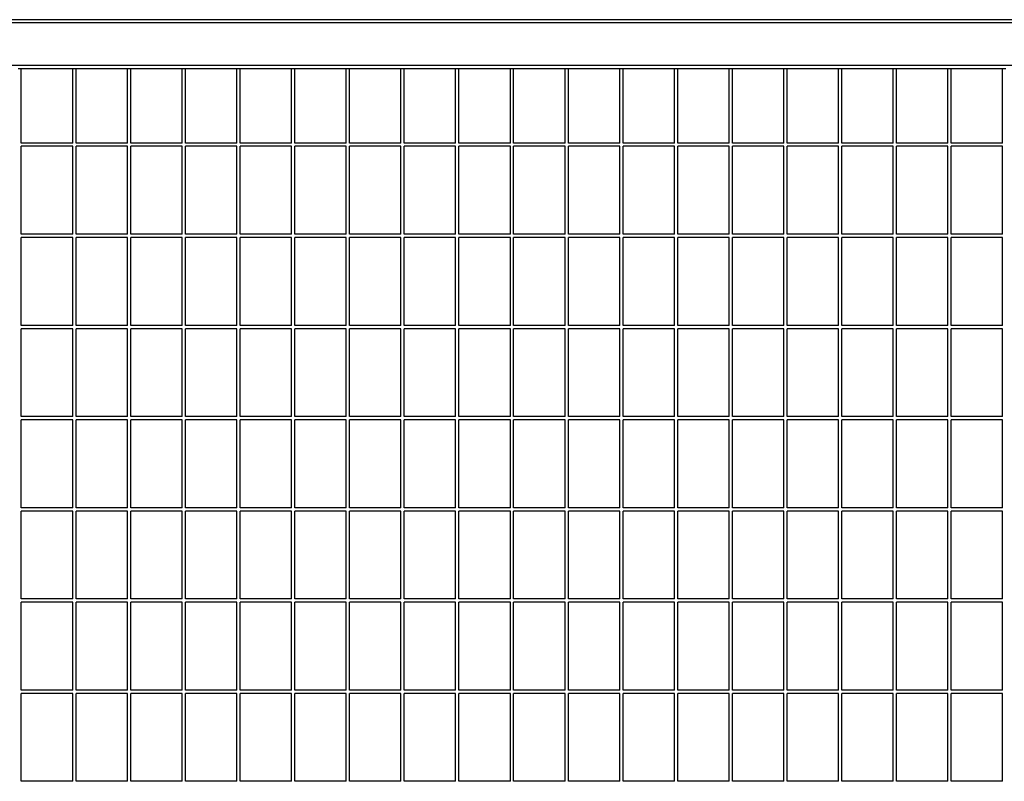
# Model space of a CAD drawing. Extents: x -7184 to 54355, y -25245 to 23911.
# Drawn here: x 31388 to 31988, y -22868 to -22404 of the extents above; entities that cross this region are included whole.
import ezdxf

# ---------------------------------------------------------------- set-up
doc = ezdxf.new("R2010")
doc.units = 0
doc.header["$LTSCALE"] = 3
doc.header["$MEASUREMENT"] = 0
doc.layers.add('VELOPA-FIG25', color=4, linetype='CONTINUOUS')
doc.layers.add('VelopA-xtra dun', color=6, linetype='CONTINUOUS')

msp = doc.modelspace()

# ---------------------------------------------------------------- linework, layer by layer
at = {"layer": 'VELOPA-FIG25'}
for p, q in [((32861.65, -22404.34), (30881.65, -22404.34)), ((32861.65, -22432.34), (30881.65, -22432.34))]:
    msp.add_line(p, q, dxfattribs=at)
at = {"layer": 'VelopA-xtra dun'}
for p, q in [((32861.65, -22406.34), (30881.65, -22406.34)), ((31389.36, -22434.34), (31387.36, -22434.34)), ((31389.36, -22479.49), (31389.36, -22434.34)), ((31420.69, -22434.34), (31389.36, -22434.34)), ((31420.69, -22479.49), (31420.69, -22434.34)), ((31422.69, -22434.34), (31420.69, -22434.34)), ((31422.69, -22479.49), (31422.69, -22434.34)), ((31454.02, -22434.34), (31422.69, -22434.34)), ((31454.02, -22479.49), (31454.02, -22434.34)), ((31456.02, -22434.34), (31454.02, -22434.34)), ((31456.02, -22479.49), (31456.02, -22434.34)), ((31487.35, -22434.34), (31456.02, -22434.34)), ((31487.35, -22479.49), (31487.35, -22434.34)), ((31489.35, -22434.34), (31487.35, -22434.34)), ((31489.35, -22479.49), (31489.35, -22434.34)), ((31520.68, -22434.34), (31489.35, -22434.34)), ((31520.68, -22479.49), (31520.68, -22434.34)), ((31522.68, -22434.34), (31520.68, -22434.34)), ((31522.68, -22479.49), (31522.68, -22434.34)), ((31554.01, -22434.34), (31522.68, -22434.34)), ((31554.01, -22479.49), (31554.01, -22434.34)), ((31556.01, -22434.34), (31554.01, -22434.34)), ((31556.01, -22479.49), (31556.01, -22434.34)), ((31587.34, -22434.34), (31556.01, -22434.34)), ((31587.34, -22479.49), (31587.34, -22434.34)), ((31589.34, -22434.34), (31587.34, -22434.34)), ((31589.34, -22479.49), (31589.34, -22434.34)), ((31620.67, -22434.34), (31589.34, -22434.34)), ((31620.67, -22479.49), (31620.67, -22434.34)), ((31622.67, -22434.34), (31620.67, -22434.34)), ((31622.67, -22479.49), (31622.67, -22434.34)), ((31654, -22434.34), (31622.67, -22434.34)), ((31654, -22479.49), (31654, -22434.34)), ((31656, -22434.34), (31654, -22434.34)), ((31656, -22479.49), (31656, -22434.34)), ((31687.33, -22434.34), (31656, -22434.34)), ((31687.33, -22479.49), (31687.33, -22434.34)), ((31689.33, -22434.34), (31687.33, -22434.34)), ((31689.33, -22479.49), (31689.33, -22434.34)), ((31720.66, -22434.34), (31689.33, -22434.34)), ((31720.66, -22479.49), (31720.66, -22434.34)), ((31722.66, -22434.34), (31720.66, -22434.34)), ((31722.66, -22479.49), (31722.66, -22434.34)), ((31753.99, -22434.34), (31722.66, -22434.34)), ((31753.99, -22479.49), (31753.99, -22434.34)), ((31755.99, -22434.34), (31753.99, -22434.34)), ((31755.99, -22479.49), (31755.99, -22434.34)), ((31787.32, -22434.34), (31755.99, -22434.34)), ((31787.32, -22479.49), (31787.32, -22434.34)), ((31789.32, -22434.34), (31787.32, -22434.34)), ((31789.32, -22479.49), (31789.32, -22434.34)), ((31820.65, -22434.34), (31789.32, -22434.34)), ((31820.65, -22479.49), (31820.65, -22434.34)), ((31822.65, -22434.34), (31820.65, -22434.34)), ((31822.65, -22479.49), (31822.65, -22434.34)), ((31853.98, -22434.34), (31822.65, -22434.34)), ((31853.98, -22479.49), (31853.98, -22434.34)), ((31855.98, -22434.34), (31853.98, -22434.34)), ((31855.98, -22479.49), (31855.98, -22434.34)), ((31887.31, -22434.34), (31855.98, -22434.34)), ((31887.31, -22479.49), (31887.31, -22434.34)), ((31889.31, -22434.34), (31887.31, -22434.34)), ((31889.31, -22479.49), (31889.31, -22434.34)), ((31920.64, -22434.34), (31889.31, -22434.34)), ((31920.64, -22479.49), (31920.64, -22434.34)), ((31922.64, -22434.34), (31920.64, -22434.34)), ((31922.64, -22479.49), (31922.64, -22434.34)), ((31953.97, -22434.34), (31922.64, -22434.34)), ((31953.97, -22479.49), (31953.97, -22434.34)), ((31955.97, -22434.34), (31953.97, -22434.34)), ((31955.97, -22479.49), (31955.97, -22434.34)), ((31987.3, -22434.34), (31955.97, -22434.34)), ((31987.3, -22479.49), (31987.3, -22434.34)), ((31989.3, -22434.34), (31987.3, -22434.34)), ((31420.69, -22479.49), (31389.36, -22479.49)), ((31454.02, -22479.49), (31422.69, -22479.49)), ((31487.35, -22479.49), (31456.02, -22479.49)), ((31520.68, -22479.49), (31489.35, -22479.49)), ((31554.01, -22479.49), (31522.68, -22479.49)), ((31587.34, -22479.49), (31556.01, -22479.49)), ((31620.67, -22479.49), (31589.34, -22479.49)), ((31654, -22479.49), (31622.67, -22479.49)), ((31687.33, -22479.49), (31656, -22479.49)), ((31720.66, -22479.49), (31689.33, -22479.49)), ((31753.99, -22479.49), (31722.66, -22479.49)), ((31787.32, -22479.49), (31755.99, -22479.49)), ((31820.65, -22479.49), (31789.32, -22479.49)), ((31853.98, -22479.49), (31822.65, -22479.49)), ((31887.31, -22479.49), (31855.98, -22479.49)), ((31920.64, -22479.49), (31889.31, -22479.49)), ((31953.97, -22479.49), (31922.64, -22479.49)), ((31987.3, -22479.49), (31955.97, -22479.49)), ((31420.69, -22481.49), (31389.36, -22481.49)), ((31389.36, -22535.04), (31389.36, -22481.49)), ((31420.69, -22535.04), (31420.69, -22481.49)), ((31454.02, -22481.49), (31422.69, -22481.49)), ((31422.69, -22535.04), (31422.69, -22481.49)), ((31454.02, -22535.04), (31454.02, -22481.49)), ((31487.35, -22481.49), (31456.02, -22481.49)), ((31456.02, -22535.04), (31456.02, -22481.49)), ((31487.35, -22535.04), (31487.35, -22481.49)), ((31520.68, -22481.49), (31489.35, -22481.49)), ((31489.35, -22535.04), (31489.35, -22481.49)), ((31520.68, -22535.04), (31520.68, -22481.49)), ((31554.01, -22481.49), (31522.68, -22481.49)), ((31522.68, -22535.04), (31522.68, -22481.49)), ((31554.01, -22535.04), (31554.01, -22481.49)), ((31587.34, -22481.49), (31556.01, -22481.49)), ((31556.01, -22535.04), (31556.01, -22481.49)), ((31587.34, -22535.04), (31587.34, -22481.49)), ((31620.67, -22481.49), (31589.34, -22481.49)), ((31589.34, -22535.04), (31589.34, -22481.49)), ((31620.67, -22535.04), (31620.67, -22481.49)), ((31654, -22481.49), (31622.67, -22481.49)), ((31622.67, -22535.04), (31622.67, -22481.49)), ((31654, -22535.04), (31654, -22481.49)), ((31687.33, -22481.49), (31656, -22481.49)), ((31656, -22535.04), (31656, -22481.49)), ((31687.33, -22535.04), (31687.33, -22481.49)), ((31720.66, -22481.49), (31689.33, -22481.49)), ((31689.33, -22535.04), (31689.33, -22481.49)), ((31720.66, -22535.04), (31720.66, -22481.49)), ((31753.99, -22481.49), (31722.66, -22481.49)), ((31722.66, -22535.04), (31722.66, -22481.49)), ((31753.99, -22535.04), (31753.99, -22481.49)), ((31787.32, -22481.49), (31755.99, -22481.49)), ((31755.99, -22535.04), (31755.99, -22481.49)), ((31787.32, -22535.04), (31787.32, -22481.49)), ((31820.65, -22481.49), (31789.32, -22481.49)), ((31789.32, -22535.04), (31789.32, -22481.49)), ((31820.65, -22535.04), (31820.65, -22481.49)), ((31853.98, -22481.49), (31822.65, -22481.49)), ((31822.65, -22535.04), (31822.65, -22481.49)), ((31853.98, -22535.04), (31853.98, -22481.49)), ((31887.31, -22481.49), (31855.98, -22481.49)), ((31855.98, -22535.04), (31855.98, -22481.49)), ((31887.31, -22535.04), (31887.31, -22481.49)), ((31920.64, -22481.49), (31889.31, -22481.49)), ((31889.31, -22535.04), (31889.31, -22481.49)), ((31920.64, -22535.04), (31920.64, -22481.49)), ((31953.97, -22481.49), (31922.64, -22481.49)), ((31922.64, -22535.04), (31922.64, -22481.49)), ((31953.97, -22535.04), (31953.97, -22481.49)), ((31987.3, -22481.49), (31955.97, -22481.49)), ((31955.97, -22535.04), (31955.97, -22481.49)), ((31987.3, -22535.04), (31987.3, -22481.49)), ((31420.69, -22535.04), (31389.36, -22535.04)), ((31420.69, -22537.04), (31389.36, -22537.04)), ((31389.36, -22590.59), (31389.36, -22537.04)), ((31420.69, -22590.59), (31420.69, -22537.04)), ((31454.02, -22535.04), (31422.69, -22535.04)), ((31454.02, -22537.04), (31422.69, -22537.04)), ((31422.69, -22590.59), (31422.69, -22537.04)), ((31454.02, -22590.59), (31454.02, -22537.04)), ((31487.35, -22535.04), (31456.02, -22535.04)), ((31487.35, -22537.04), (31456.02, -22537.04)), ((31456.02, -22590.59), (31456.02, -22537.04)), ((31487.35, -22590.59), (31487.35, -22537.04)), ((31520.68, -22535.04), (31489.35, -22535.04)), ((31520.68, -22537.04), (31489.35, -22537.04)), ((31489.35, -22590.59), (31489.35, -22537.04)), ((31520.68, -22590.59), (31520.68, -22537.04)), ((31554.01, -22535.04), (31522.68, -22535.04)), ((31554.01, -22537.04), (31522.68, -22537.04)), ((31522.68, -22590.59), (31522.68, -22537.04)), ((31554.01, -22590.59), (31554.01, -22537.04)), ((31587.34, -22535.04), (31556.01, -22535.04)), ((31587.34, -22537.04), (31556.01, -22537.04)), ((31556.01, -22590.59), (31556.01, -22537.04)), ((31587.34, -22590.59), (31587.34, -22537.04)), ((31620.67, -22535.04), (31589.34, -22535.04)), ((31620.67, -22537.04), (31589.34, -22537.04)), ((31589.34, -22590.59), (31589.34, -22537.04)), ((31620.67, -22590.59), (31620.67, -22537.04)), ((31654, -22535.04), (31622.67, -22535.04)), ((31654, -22537.04), (31622.67, -22537.04)), ((31622.67, -22590.59), (31622.67, -22537.04)), ((31654, -22590.59), (31654, -22537.04)), ((31687.33, -22535.04), (31656, -22535.04)), ((31687.33, -22537.04), (31656, -22537.04)), ((31656, -22590.59), (31656, -22537.04)), ((31687.33, -22590.59), (31687.33, -22537.04)), ((31720.66, -22535.04), (31689.33, -22535.04)), ((31720.66, -22537.04), (31689.33, -22537.04)), ((31689.33, -22590.59), (31689.33, -22537.04)), ((31720.66, -22590.59), (31720.66, -22537.04)), ((31753.99, -22535.04), (31722.66, -22535.04)), ((31753.99, -22537.04), (31722.66, -22537.04)), ((31722.66, -22590.59), (31722.66, -22537.04)), ((31753.99, -22590.59), (31753.99, -22537.04)), ((31787.32, -22535.04), (31755.99, -22535.04)), ((31787.32, -22537.04), (31755.99, -22537.04)), ((31755.99, -22590.59), (31755.99, -22537.04)), ((31787.32, -22590.59), (31787.32, -22537.04)), ((31820.65, -22535.04), (31789.32, -22535.04)), ((31820.65, -22537.04), (31789.32, -22537.04)), ((31789.32, -22590.59), (31789.32, -22537.04)), ((31820.65, -22590.59), (31820.65, -22537.04)), ((31853.98, -22535.04), (31822.65, -22535.04)), ((31853.98, -22537.04), (31822.65, -22537.04)), ((31822.65, -22590.59), (31822.65, -22537.04)), ((31853.98, -22590.59), (31853.98, -22537.04)), ((31887.31, -22535.04), (31855.98, -22535.04)), ((31887.31, -22537.04), (31855.98, -22537.04)), ((31855.98, -22590.59), (31855.98, -22537.04)), ((31887.31, -22590.59), (31887.31, -22537.04)), ((31920.64, -22535.04), (31889.31, -22535.04)), ((31920.64, -22537.04), (31889.31, -22537.04)), ((31889.31, -22590.59), (31889.31, -22537.04)), ((31920.64, -22590.59), (31920.64, -22537.04)), ((31953.97, -22535.04), (31922.64, -22535.04)), ((31953.97, -22537.04), (31922.64, -22537.04)), ((31922.64, -22590.59), (31922.64, -22537.04)), ((31953.97, -22590.59), (31953.97, -22537.04)), ((31987.3, -22535.04), (31955.97, -22535.04)), ((31987.3, -22537.04), (31955.97, -22537.04)), ((31955.97, -22590.59), (31955.97, -22537.04)), ((31987.3, -22590.59), (31987.3, -22537.04)), ((31420.69, -22590.59), (31389.36, -22590.59)), ((31420.69, -22592.59), (31389.36, -22592.59)), ((31389.36, -22646.14), (31389.36, -22592.59)), ((31420.69, -22646.14), (31420.69, -22592.59)), ((31454.02, -22590.59), (31422.69, -22590.59)), ((31454.02, -22592.59), (31422.69, -22592.59)), ((31422.69, -22646.14), (31422.69, -22592.59)), ((31454.02, -22646.14), (31454.02, -22592.59)), ((31487.35, -22590.59), (31456.02, -22590.59)), ((31487.35, -22592.59), (31456.02, -22592.59)), ((31456.02, -22646.14), (31456.02, -22592.59)), ((31487.35, -22646.14), (31487.35, -22592.59)), ((31520.68, -22590.59), (31489.35, -22590.59)), ((31520.68, -22592.59), (31489.35, -22592.59)), ((31489.35, -22646.14), (31489.35, -22592.59)), ((31520.68, -22646.14), (31520.68, -22592.59)), ((31554.01, -22590.59), (31522.68, -22590.59)), ((31554.01, -22592.59), (31522.68, -22592.59)), ((31522.68, -22646.14), (31522.68, -22592.59)), ((31554.01, -22646.14), (31554.01, -22592.59)), ((31587.34, -22590.59), (31556.01, -22590.59)), ((31587.34, -22592.59), (31556.01, -22592.59)), ((31556.01, -22646.14), (31556.01, -22592.59)), ((31587.34, -22646.14), (31587.34, -22592.59)), ((31620.67, -22590.59), (31589.34, -22590.59)), ((31620.67, -22592.59), (31589.34, -22592.59)), ((31589.34, -22646.14), (31589.34, -22592.59)), ((31620.67, -22646.14), (31620.67, -22592.59)), ((31654, -22590.59), (31622.67, -22590.59)), ((31654, -22592.59), (31622.67, -22592.59)), ((31622.67, -22646.14), (31622.67, -22592.59)), ((31654, -22646.14), (31654, -22592.59)), ((31687.33, -22590.59), (31656, -22590.59)), ((31687.33, -22592.59), (31656, -22592.59)), ((31656, -22646.14), (31656, -22592.59)), ((31687.33, -22646.14), (31687.33, -22592.59)), ((31720.66, -22590.59), (31689.33, -22590.59)), ((31720.66, -22592.59), (31689.33, -22592.59)), ((31689.33, -22646.14), (31689.33, -22592.59)), ((31720.66, -22646.14), (31720.66, -22592.59)), ((31753.99, -22590.59), (31722.66, -22590.59)), ((31753.99, -22592.59), (31722.66, -22592.59)), ((31722.66, -22646.14), (31722.66, -22592.59)), ((31753.99, -22646.14), (31753.99, -22592.59)), ((31787.32, -22590.59), (31755.99, -22590.59)), ((31787.32, -22592.59), (31755.99, -22592.59)), ((31755.99, -22646.14), (31755.99, -22592.59)), ((31787.32, -22646.14), (31787.32, -22592.59)), ((31820.65, -22590.59), (31789.32, -22590.59)), ((31820.65, -22592.59), (31789.32, -22592.59)), ((31789.32, -22646.14), (31789.32, -22592.59)), ((31820.65, -22646.14), (31820.65, -22592.59)), ((31853.98, -22590.59), (31822.65, -22590.59)), ((31853.98, -22592.59), (31822.65, -22592.59)), ((31822.65, -22646.14), (31822.65, -22592.59)), ((31853.98, -22646.14), (31853.98, -22592.59)), ((31887.31, -22590.59), (31855.98, -22590.59)), ((31887.31, -22592.59), (31855.98, -22592.59)), ((31855.98, -22646.14), (31855.98, -22592.59)), ((31887.31, -22646.14), (31887.31, -22592.59)), ((31920.64, -22590.59), (31889.31, -22590.59)), ((31920.64, -22592.59), (31889.31, -22592.59)), ((31889.31, -22646.14), (31889.31, -22592.59)), ((31920.64, -22646.14), (31920.64, -22592.59)), ((31953.97, -22590.59), (31922.64, -22590.59)), ((31953.97, -22592.59), (31922.64, -22592.59)), ((31922.64, -22646.14), (31922.64, -22592.59)), ((31953.97, -22646.14), (31953.97, -22592.59)), ((31987.3, -22590.59), (31955.97, -22590.59)), ((31987.3, -22592.59), (31955.97, -22592.59)), ((31955.97, -22646.14), (31955.97, -22592.59)), ((31987.3, -22646.14), (31987.3, -22592.59)), ((31420.69, -22646.14), (31389.36, -22646.14)), ((31454.02, -22646.14), (31422.69, -22646.14)), ((31487.35, -22646.14), (31456.02, -22646.14)), ((31520.68, -22646.14), (31489.35, -22646.14)), ((31554.01, -22646.14), (31522.68, -22646.14)), ((31587.34, -22646.14), (31556.01, -22646.14)), ((31620.67, -22646.14), (31589.34, -22646.14)), ((31654, -22646.14), (31622.67, -22646.14)), ((31687.33, -22646.14), (31656, -22646.14)), ((31720.66, -22646.14), (31689.33, -22646.14)), ((31753.99, -22646.14), (31722.66, -22646.14)), ((31787.32, -22646.14), (31755.99, -22646.14)), ((31820.65, -22646.14), (31789.32, -22646.14)), ((31853.98, -22646.14), (31822.65, -22646.14)), ((31887.31, -22646.14), (31855.98, -22646.14)), ((31920.64, -22646.14), (31889.31, -22646.14)), ((31953.97, -22646.14), (31922.64, -22646.14)), ((31987.3, -22646.14), (31955.97, -22646.14)), ((31420.69, -22648.14), (31389.36, -22648.14)), ((31389.36, -22701.69), (31389.36, -22648.14)), ((31420.69, -22701.69), (31420.69, -22648.14)), ((31454.02, -22648.14), (31422.69, -22648.14)), ((31422.69, -22701.69), (31422.69, -22648.14)), ((31454.02, -22701.69), (31454.02, -22648.14)), ((31487.35, -22648.14), (31456.02, -22648.14)), ((31456.02, -22701.69), (31456.02, -22648.14)), ((31487.35, -22701.69), (31487.35, -22648.14)), ((31520.68, -22648.14), (31489.35, -22648.14)), ((31489.35, -22701.69), (31489.35, -22648.14)), ((31520.68, -22701.69), (31520.68, -22648.14)), ((31554.01, -22648.14), (31522.68, -22648.14)), ((31522.68, -22701.69), (31522.68, -22648.14)), ((31554.01, -22701.69), (31554.01, -22648.14)), ((31587.34, -22648.14), (31556.01, -22648.14)), ((31556.01, -22701.69), (31556.01, -22648.14)), ((31587.34, -22701.69), (31587.34, -22648.14)), ((31620.67, -22648.14), (31589.34, -22648.14)), ((31589.34, -22701.69), (31589.34, -22648.14)), ((31620.67, -22701.69), (31620.67, -22648.14)), ((31654, -22648.14), (31622.67, -22648.14)), ((31622.67, -22701.69), (31622.67, -22648.14)), ((31654, -22701.69), (31654, -22648.14)), ((31687.33, -22648.14), (31656, -22648.14)), ((31656, -22701.69), (31656, -22648.14)), ((31687.33, -22701.69), (31687.33, -22648.14)), ((31720.66, -22648.14), (31689.33, -22648.14)), ((31689.33, -22701.69), (31689.33, -22648.14)), ((31720.66, -22701.69), (31720.66, -22648.14)), ((31753.99, -22648.14), (31722.66, -22648.14)), ((31722.66, -22701.69), (31722.66, -22648.14)), ((31753.99, -22701.69), (31753.99, -22648.14)), ((31787.32, -22648.14), (31755.99, -22648.14)), ((31755.99, -22701.69), (31755.99, -22648.14)), ((31787.32, -22701.69), (31787.32, -22648.14)), ((31820.65, -22648.14), (31789.32, -22648.14)), ((31789.32, -22701.69), (31789.32, -22648.14)), ((31820.65, -22701.69), (31820.65, -22648.14)), ((31853.98, -22648.14), (31822.65, -22648.14)), ((31822.65, -22701.69), (31822.65, -22648.14)), ((31853.98, -22701.69), (31853.98, -22648.14)), ((31887.31, -22648.14), (31855.98, -22648.14)), ((31855.98, -22701.69), (31855.98, -22648.14)), ((31887.31, -22701.69), (31887.31, -22648.14)), ((31920.64, -22648.14), (31889.31, -22648.14)), ((31889.31, -22701.69), (31889.31, -22648.14)), ((31920.64, -22701.69), (31920.64, -22648.14)), ((31953.97, -22648.14), (31922.64, -22648.14)), ((31922.64, -22701.69), (31922.64, -22648.14)), ((31953.97, -22701.69), (31953.97, -22648.14)), ((31987.3, -22648.14), (31955.97, -22648.14)), ((31955.97, -22701.69), (31955.97, -22648.14)), ((31987.3, -22701.69), (31987.3, -22648.14)), ((31420.69, -22701.69), (31389.36, -22701.69)), ((31454.02, -22701.69), (31422.69, -22701.69)), ((31487.35, -22701.69), (31456.02, -22701.69)), ((31520.68, -22701.69), (31489.35, -22701.69)), ((31554.01, -22701.69), (31522.68, -22701.69)), ((31587.34, -22701.69), (31556.01, -22701.69)), ((31620.67, -22701.69), (31589.34, -22701.69)), ((31654, -22701.69), (31622.67, -22701.69)), ((31687.33, -22701.69), (31656, -22701.69)), ((31720.66, -22701.69), (31689.33, -22701.69)), ((31753.99, -22701.69), (31722.66, -22701.69)), ((31787.32, -22701.69), (31755.99, -22701.69)), ((31820.65, -22701.69), (31789.32, -22701.69)), ((31853.98, -22701.69), (31822.65, -22701.69)), ((31887.31, -22701.69), (31855.98, -22701.69)), ((31920.64, -22701.69), (31889.31, -22701.69)), ((31953.97, -22701.69), (31922.64, -22701.69)), ((31987.3, -22701.69), (31955.97, -22701.69)), ((31420.69, -22703.69), (31389.36, -22703.69)), ((31389.36, -22757.24), (31389.36, -22703.69)), ((31420.69, -22757.24), (31420.69, -22703.69)), ((31454.02, -22703.69), (31422.69, -22703.69)), ((31422.69, -22757.24), (31422.69, -22703.69)), ((31454.02, -22757.24), (31454.02, -22703.69)), ((31487.35, -22703.69), (31456.02, -22703.69)), ((31456.02, -22757.24), (31456.02, -22703.69)), ((31487.35, -22757.24), (31487.35, -22703.69)), ((31520.68, -22703.69), (31489.35, -22703.69)), ((31489.35, -22757.24), (31489.35, -22703.69)), ((31520.68, -22757.24), (31520.68, -22703.69)), ((31554.01, -22703.69), (31522.68, -22703.69)), ((31522.68, -22757.24), (31522.68, -22703.69)), ((31554.01, -22757.24), (31554.01, -22703.69)), ((31587.34, -22703.69), (31556.01, -22703.69)), ((31556.01, -22757.24), (31556.01, -22703.69)), ((31587.34, -22757.24), (31587.34, -22703.69)), ((31620.67, -22703.69), (31589.34, -22703.69)), ((31589.34, -22757.24), (31589.34, -22703.69)), ((31620.67, -22757.24), (31620.67, -22703.69)), ((31654, -22703.69), (31622.67, -22703.69)), ((31622.67, -22757.24), (31622.67, -22703.69)), ((31654, -22757.24), (31654, -22703.69)), ((31687.33, -22703.69), (31656, -22703.69)), ((31656, -22757.24), (31656, -22703.69)), ((31687.33, -22757.24), (31687.33, -22703.69)), ((31720.66, -22703.69), (31689.33, -22703.69)), ((31689.33, -22757.24), (31689.33, -22703.69)), ((31720.66, -22757.24), (31720.66, -22703.69)), ((31753.99, -22703.69), (31722.66, -22703.69)), ((31722.66, -22757.24), (31722.66, -22703.69)), ((31753.99, -22757.24), (31753.99, -22703.69)), ((31787.32, -22703.69), (31755.99, -22703.69)), ((31755.99, -22757.24), (31755.99, -22703.69)), ((31787.32, -22757.24), (31787.32, -22703.69)), ((31820.65, -22703.69), (31789.32, -22703.69)), ((31789.32, -22757.24), (31789.32, -22703.69)), ((31820.65, -22757.24), (31820.65, -22703.69)), ((31853.98, -22703.69), (31822.65, -22703.69)), ((31822.65, -22757.24), (31822.65, -22703.69)), ((31853.98, -22757.24), (31853.98, -22703.69)), ((31887.31, -22703.69), (31855.98, -22703.69)), ((31855.98, -22757.24), (31855.98, -22703.69)), ((31887.31, -22757.24), (31887.31, -22703.69)), ((31920.64, -22703.69), (31889.31, -22703.69)), ((31889.31, -22757.24), (31889.31, -22703.69)), ((31920.64, -22757.24), (31920.64, -22703.69)), ((31953.97, -22703.69), (31922.64, -22703.69)), ((31922.64, -22757.24), (31922.64, -22703.69)), ((31953.97, -22757.24), (31953.97, -22703.69)), ((31987.3, -22703.69), (31955.97, -22703.69)), ((31955.97, -22757.24), (31955.97, -22703.69)), ((31987.3, -22757.24), (31987.3, -22703.69)), ((31420.69, -22757.24), (31389.36, -22757.24)), ((31420.69, -22759.24), (31389.36, -22759.24)), ((31389.36, -22812.79), (31389.36, -22759.24)), ((31420.69, -22812.79), (31420.69, -22759.24)), ((31454.02, -22757.24), (31422.69, -22757.24)), ((31454.02, -22759.24), (31422.69, -22759.24)), ((31422.69, -22812.79), (31422.69, -22759.24)), ((31454.02, -22812.79), (31454.02, -22759.24)), ((31487.35, -22757.24), (31456.02, -22757.24)), ((31487.35, -22759.24), (31456.02, -22759.24)), ((31456.02, -22812.79), (31456.02, -22759.24)), ((31487.35, -22812.79), (31487.35, -22759.24)), ((31520.68, -22757.24), (31489.35, -22757.24)), ((31520.68, -22759.24), (31489.35, -22759.24)), ((31489.35, -22812.79), (31489.35, -22759.24)), ((31520.68, -22812.79), (31520.68, -22759.24)), ((31554.01, -22757.24), (31522.68, -22757.24)), ((31554.01, -22759.24), (31522.68, -22759.24)), ((31522.68, -22812.79), (31522.68, -22759.24)), ((31554.01, -22812.79), (31554.01, -22759.24)), ((31587.34, -22757.24), (31556.01, -22757.24)), ((31587.34, -22759.24), (31556.01, -22759.24)), ((31556.01, -22812.79), (31556.01, -22759.24)), ((31587.34, -22812.79), (31587.34, -22759.24)), ((31620.67, -22757.24), (31589.34, -22757.24)), ((31620.67, -22759.24), (31589.34, -22759.24)), ((31589.34, -22812.79), (31589.34, -22759.24)), ((31620.67, -22812.79), (31620.67, -22759.24)), ((31654, -22757.24), (31622.67, -22757.24)), ((31654, -22759.24), (31622.67, -22759.24)), ((31622.67, -22812.79), (31622.67, -22759.24)), ((31654, -22812.79), (31654, -22759.24)), ((31687.33, -22757.24), (31656, -22757.24)), ((31687.33, -22759.24), (31656, -22759.24)), ((31656, -22812.79), (31656, -22759.24)), ((31687.33, -22812.79), (31687.33, -22759.24)), ((31720.66, -22757.24), (31689.33, -22757.24)), ((31720.66, -22759.24), (31689.33, -22759.24)), ((31689.33, -22812.79), (31689.33, -22759.24)), ((31720.66, -22812.79), (31720.66, -22759.24)), ((31753.99, -22757.24), (31722.66, -22757.24)), ((31753.99, -22759.24), (31722.66, -22759.24)), ((31722.66, -22812.79), (31722.66, -22759.24)), ((31753.99, -22812.79), (31753.99, -22759.24)), ((31787.32, -22757.24), (31755.99, -22757.24)), ((31787.32, -22759.24), (31755.99, -22759.24)), ((31755.99, -22812.79), (31755.99, -22759.24)), ((31787.32, -22812.79), (31787.32, -22759.24)), ((31820.65, -22757.24), (31789.32, -22757.24)), ((31820.65, -22759.24), (31789.32, -22759.24)), ((31789.32, -22812.79), (31789.32, -22759.24)), ((31820.65, -22812.79), (31820.65, -22759.24)), ((31853.98, -22757.24), (31822.65, -22757.24)), ((31853.98, -22759.24), (31822.65, -22759.24)), ((31822.65, -22812.79), (31822.65, -22759.24)), ((31853.98, -22812.79), (31853.98, -22759.24)), ((31887.31, -22757.24), (31855.98, -22757.24)), ((31887.31, -22759.24), (31855.98, -22759.24)), ((31855.98, -22812.79), (31855.98, -22759.24)), ((31887.31, -22812.79), (31887.31, -22759.24)), ((31920.64, -22757.24), (31889.31, -22757.24)), ((31920.64, -22759.24), (31889.31, -22759.24)), ((31889.31, -22812.79), (31889.31, -22759.24)), ((31920.64, -22812.79), (31920.64, -22759.24)), ((31953.97, -22757.24), (31922.64, -22757.24)), ((31953.97, -22759.24), (31922.64, -22759.24)), ((31922.64, -22812.79), (31922.64, -22759.24)), ((31953.97, -22812.79), (31953.97, -22759.24)), ((31987.3, -22757.24), (31955.97, -22757.24)), ((31987.3, -22759.24), (31955.97, -22759.24)), ((31955.97, -22812.79), (31955.97, -22759.24)), ((31987.3, -22812.79), (31987.3, -22759.24)), ((31420.69, -22812.79), (31389.36, -22812.79)), ((31420.69, -22814.79), (31389.36, -22814.79)), ((31389.36, -22868.34), (31389.36, -22814.79)), ((31420.69, -22868.34), (31420.69, -22814.79)), ((31454.02, -22812.79), (31422.69, -22812.79)), ((31454.02, -22814.79), (31422.69, -22814.79)), ((31422.69, -22868.34), (31422.69, -22814.79)), ((31454.02, -22868.34), (31454.02, -22814.79)), ((31487.35, -22812.79), (31456.02, -22812.79)), ((31487.35, -22814.79), (31456.02, -22814.79)), ((31456.02, -22868.34), (31456.02, -22814.79)), ((31487.35, -22868.34), (31487.35, -22814.79)), ((31520.68, -22812.79), (31489.35, -22812.79)), ((31520.68, -22814.79), (31489.35, -22814.79)), ((31489.35, -22868.34), (31489.35, -22814.79)), ((31520.68, -22868.34), (31520.68, -22814.79)), ((31554.01, -22812.79), (31522.68, -22812.79)), ((31554.01, -22814.79), (31522.68, -22814.79)), ((31522.68, -22868.34), (31522.68, -22814.79)), ((31554.01, -22868.34), (31554.01, -22814.79)), ((31587.34, -22812.79), (31556.01, -22812.79)), ((31587.34, -22814.79), (31556.01, -22814.79)), ((31556.01, -22868.34), (31556.01, -22814.79)), ((31587.34, -22868.34), (31587.34, -22814.79)), ((31620.67, -22812.79), (31589.34, -22812.79)), ((31620.67, -22814.79), (31589.34, -22814.79)), ((31589.34, -22868.34), (31589.34, -22814.79)), ((31620.67, -22868.34), (31620.67, -22814.79)), ((31654, -22812.79), (31622.67, -22812.79)), ((31654, -22814.79), (31622.67, -22814.79)), ((31622.67, -22868.34), (31622.67, -22814.79)), ((31654, -22868.34), (31654, -22814.79)), ((31687.33, -22812.79), (31656, -22812.79)), ((31687.33, -22814.79), (31656, -22814.79)), ((31656, -22868.34), (31656, -22814.79)), ((31687.33, -22868.34), (31687.33, -22814.79)), ((31720.66, -22812.79), (31689.33, -22812.79)), ((31720.66, -22814.79), (31689.33, -22814.79)), ((31689.33, -22868.34), (31689.33, -22814.79)), ((31720.66, -22868.34), (31720.66, -22814.79)), ((31753.99, -22812.79), (31722.66, -22812.79)), ((31753.99, -22814.79), (31722.66, -22814.79)), ((31722.66, -22868.34), (31722.66, -22814.79)), ((31753.99, -22868.34), (31753.99, -22814.79)), ((31787.32, -22812.79), (31755.99, -22812.79)), ((31787.32, -22814.79), (31755.99, -22814.79)), ((31755.99, -22868.34), (31755.99, -22814.79)), ((31787.32, -22868.34), (31787.32, -22814.79)), ((31820.65, -22812.79), (31789.32, -22812.79)), ((31820.65, -22814.79), (31789.32, -22814.79)), ((31789.32, -22868.34), (31789.32, -22814.79)), ((31820.65, -22868.34), (31820.65, -22814.79)), ((31853.98, -22812.79), (31822.65, -22812.79)), ((31853.98, -22814.79), (31822.65, -22814.79)), ((31822.65, -22868.34), (31822.65, -22814.79)), ((31853.98, -22868.34), (31853.98, -22814.79)), ((31887.31, -22812.79), (31855.98, -22812.79)), ((31887.31, -22814.79), (31855.98, -22814.79)), ((31855.98, -22868.34), (31855.98, -22814.79)), ((31887.31, -22868.34), (31887.31, -22814.79)), ((31920.64, -22812.79), (31889.31, -22812.79)), ((31920.64, -22814.79), (31889.31, -22814.79)), ((31889.31, -22868.34), (31889.31, -22814.79)), ((31920.64, -22868.34), (31920.64, -22814.79)), ((31953.97, -22812.79), (31922.64, -22812.79)), ((31953.97, -22814.79), (31922.64, -22814.79)), ((31922.64, -22868.34), (31922.64, -22814.79)), ((31953.97, -22868.34), (31953.97, -22814.79)), ((31987.3, -22812.79), (31955.97, -22812.79)), ((31987.3, -22814.79), (31955.97, -22814.79)), ((31955.97, -22868.34), (31955.97, -22814.79)), ((31987.3, -22868.34), (31987.3, -22814.79)), ((31420.69, -22868.34), (31389.36, -22868.34)), ((31454.02, -22868.34), (31422.69, -22868.34)), ((31487.35, -22868.34), (31456.02, -22868.34)), ((31520.68, -22868.34), (31489.35, -22868.34)), ((31554.01, -22868.34), (31522.68, -22868.34)), ((31587.34, -22868.34), (31556.01, -22868.34)), ((31620.67, -22868.34), (31589.34, -22868.34)), ((31654, -22868.34), (31622.67, -22868.34)), ((31687.33, -22868.34), (31656, -22868.34)), ((31720.66, -22868.34), (31689.33, -22868.34)), ((31753.99, -22868.34), (31722.66, -22868.34)), ((31787.32, -22868.34), (31755.99, -22868.34)), ((31820.65, -22868.34), (31789.32, -22868.34)), ((31853.98, -22868.34), (31822.65, -22868.34)), ((31887.31, -22868.34), (31855.98, -22868.34)), ((31920.64, -22868.34), (31889.31, -22868.34)), ((31953.97, -22868.34), (31922.64, -22868.34)), ((31987.3, -22868.34), (31955.97, -22868.34))]:
    msp.add_line(p, q, dxfattribs=at)

doc.saveas('drawing.dxf')
